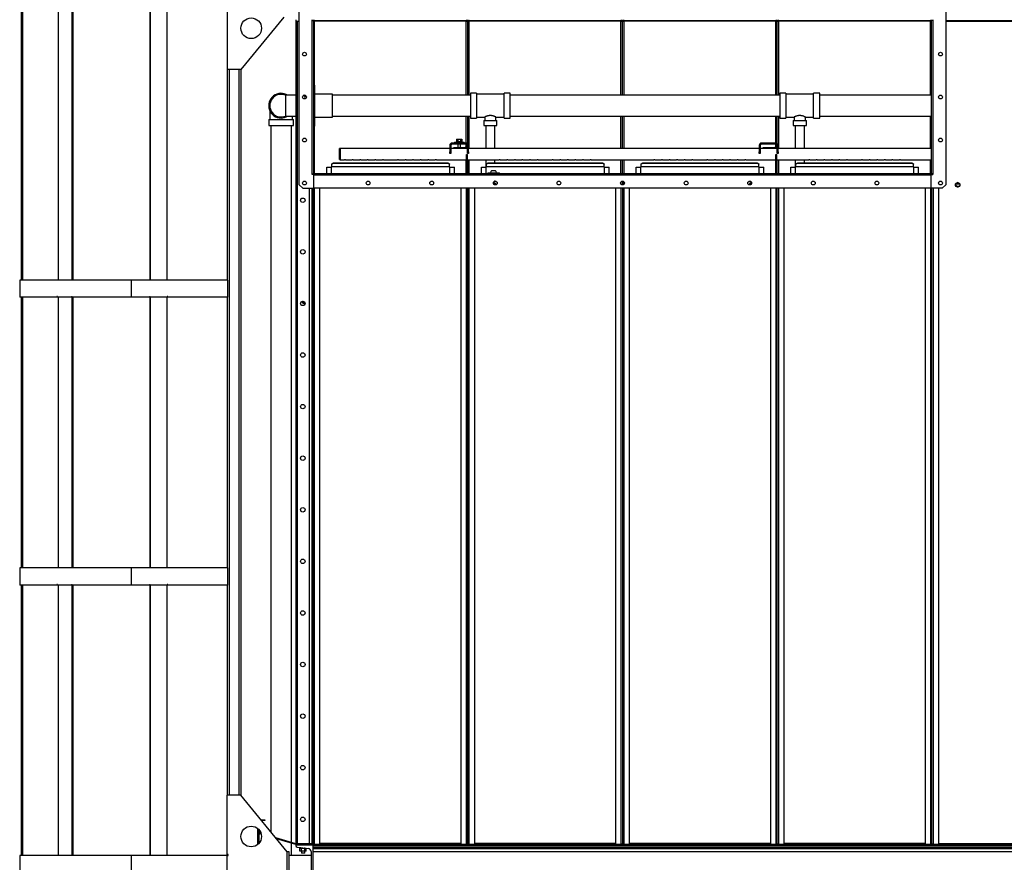
# Model space of a CAD drawing. Units: millimetres. Extents: x -9065 to 13410, y -12905 to 12725.
# Drawn here: x -4206 to -1342, y -2420 to 30 of the extents above; entities that cross this region are included whole.
import ezdxf

# ---------------------------------------------------------------- set-up
doc = ezdxf.new("R2010")
doc.units = ezdxf.units.MM

msp = doc.modelspace()

# ---------------------------------------------------------------- linework, layer by layer
at = {"color": 7, "linetype": 'Continuous', "lineweight": 25}
for p, q in [((-4200.6, -727), (-4200.6, 60)), ((-4196.6, -727), (-4196.6, 60)), ((-4093.6, 60), (-4093.6, -727)), ((-4052.7, -727), (-4052.7, 60)), ((-4050.4, -727), (-4050.4, 60)), ((-3826.8, 62), (-3826.8, -727)), ((-3826.6, 62), (-3826.6, -727)), ((-3776.7, -727), (-3776.7, 60)), ((-3392.3, -450), (-3392.3, 60)), ((-1512.3, 60), (-1512.3, -450)), ((-3602.3, 57), (-3602.3, -115)), ((-3437.3, 37.7), (-3562.3, -115)), ((-3402.3, 30), (-3402.3, -2370)), ((-3401.3, 25), (-3401.3, 30)), ((-3354.7, 28), (-3354.7, 30)), ((-3352.8, 30), (-3352.8, 28)), ((-3352.3, 30), (-3352.3, 28)), ((-3350.3, 30), (-3350.3, 28)), ((-1554.3, 30), (-1554.3, 28)), ((-1549.9, 30), (-1549.9, 28)), ((-1549.9, 28), (-1549.9, 30)), ((-3392.3, 25), (-3401.3, 25)), ((-3398.8, 25), (-3398.8, -2365)), ((-3354.7, -418), (-3354.7, 28)), ((-3354.7, 28), (-3350.3, 28)), ((-3350.3, 28), (-1554.3, 28)), ((-3350.3, -418), (-3350.3, 28)), ((-3347.9, 27.6), (-3350.3, 27.6)), ((-3350.3, 25.6), (-3347.9, 25.6)), ((-3347.9, 25.6), (-3347.9, 28)), ((-2906.7, 25.6), (-3347.9, 25.6)), ((-3347.9, -187), (-3347.9, 25.6)), ((-2906.7, 28), (-2906.7, 25.6)), ((-2904.3, 27.6), (-2906.7, 27.6)), ((-2906.7, 25.6), (-2902.3, 25.6)), ((-2906.7, -189.9), (-2906.7, 25.6)), ((-2902.3, 27.6), (-2904.3, 27.6)), ((-2904.3, 25.6), (-2904.3, 27.6)), ((-2902.3, 27.6), (-2900.3, 27.6)), ((-2902.3, 25.6), (-2902.3, 27.6)), ((-2902.3, -189.9), (-2902.3, 25.6)), ((-2902.3, 25.6), (-2897.9, 25.6)), ((-2900.3, 25.6), (-2900.3, 27.6)), ((-2897.9, 27.6), (-2900.3, 27.6)), ((-2897.9, 25.6), (-2897.9, 28)), ((-2456.7, 25.6), (-2897.9, 25.6)), ((-2897.9, -189.9), (-2897.9, 25.6)), ((-2456.7, 28), (-2456.7, 25.6)), ((-2454.3, 27.6), (-2456.7, 27.6)), ((-2456.7, 25.6), (-2452.3, 25.6)), ((-2456.7, -189.9), (-2456.7, 25.6)), ((-2452.3, 27.6), (-2454.3, 27.6)), ((-2454.3, 25.6), (-2454.3, 27.6)), ((-2452.3, 25.6), (-2452.3, 27.6)), ((-2452.3, 27.6), (-2450.3, 27.6)), ((-2452.3, -189.9), (-2452.3, 25.6)), ((-2452.3, 25.6), (-2447.9, 25.6)), ((-2450.3, 25.6), (-2450.3, 27.6)), ((-2447.9, 27.6), (-2450.3, 27.6)), ((-2447.9, 25.6), (-2447.9, 28)), ((-2006.7, 25.6), (-2447.9, 25.6)), ((-2447.9, -189.9), (-2447.9, 25.6)), ((-2006.7, 28), (-2006.7, 25.6)), ((-2004.3, 27.6), (-2006.7, 27.6)), ((-2006.7, 25.6), (-2002.3, 25.6)), ((-2006.7, -189.9), (-2006.7, 25.6)), ((-2002.3, 27.6), (-2004.3, 27.6)), ((-2004.3, 25.6), (-2004.3, 27.6)), ((-2002.3, 27.6), (-2000.3, 27.6)), ((-2002.3, 25.6), (-2002.3, 27.6)), ((-2002.3, -189.9), (-2002.3, 25.6)), ((-2002.3, 25.6), (-1997.9, 25.6)), ((-2000.3, 25.6), (-2000.3, 27.6)), ((-1997.9, 27.6), (-2000.3, 27.6)), ((-1997.9, 25.6), (-1997.9, 28)), ((-1556.7, 25.6), (-1997.9, 25.6)), ((-1997.9, -189.9), (-1997.9, 25.6)), ((-1556.7, 28), (-1556.7, 25.6)), ((-1554.3, 27.6), (-1556.7, 27.6)), ((-1556.7, 25.6), (-1554.3, 25.6)), ((-1556.7, -189.9), (-1556.7, 25.6)), ((-1554.3, 28), (-1554.3, -418)), ((-1549.9, 28), (-1554.3, 28)), ((-1549.9, 28), (-1549.9, -418)), ((-1512.3, 28), (-1123.3, 28)), ((-1512.3, 25.6), (-1122.3, 25.6)), ((-1532.3, -72.3), (-1532.3, -67.7)), ((-3602.3, -115), (-3602.3, -727)), ((-3562.3, -115), (-3602.3, -115)), ((-3596.3, -115), (-3596.3, -2225)), ((-3568.3, -115), (-3568.3, -2225)), ((-3562.3, -115), (-3562.3, -2225)), ((-3350.3, -160), (-3348.3, -160)), ((-3348.3, -160), (-3348.3, -280)), ((-3402.3, -189.9), (-3431.7, -189.9)), ((-3431.7, -250.2), (-3431.7, -189.9)), ((-3378.3, -189.9), (-3379.2, -189.9)), ((-3296.3, -187), (-3348.3, -187)), ((-3296.3, -220), (-3296.3, -187)), ((-2894.8, -189.9), (-3296.3, -189.9)), ((-2876.8, -184.1), (-2894.8, -184.1)), ((-2894.8, -184.1), (-2894.8, -256)), ((-2876.8, -184.1), (-2876.8, -256)), ((-2796.8, -187), (-2876.8, -187)), ((-2778.8, -184.1), (-2796.8, -184.1)), ((-2796.8, -256), (-2796.8, -184.1)), ((-2778.8, -256), (-2778.8, -184.1)), ((-1994.8, -189.9), (-2778.8, -189.9)), ((-1976.8, -184.1), (-1994.8, -184.1)), ((-1994.8, -184.1), (-1994.8, -256)), ((-1976.8, -184.1), (-1976.8, -256)), ((-1896.8, -187), (-1976.8, -187)), ((-1878.8, -184.1), (-1896.8, -184.1)), ((-1896.8, -256), (-1896.8, -184.1)), ((-1878.8, -256), (-1878.8, -184.1)), ((-1554.3, -189.9), (-1878.8, -189.9)), ((-1532.3, -197.3), (-1532.3, -192.7)), ((-3296.3, -253), (-3296.3, -220)), ((-3478.3, -234.2), (-3478.3, -260)), ((-3431.7, -250.2), (-3402.3, -250.2)), ((-3412.2, -260), (-3412.2, -250.2)), ((-3348.3, -253), (-3296.3, -253)), ((-3347.9, -418), (-3347.9, -253)), ((-3296.3, -250.2), (-2894.8, -250.2)), ((-2906.7, -329), (-2906.7, -250.2)), ((-2902.3, -330.4), (-2902.3, -250.2)), ((-2897.9, -344.2), (-2897.9, -250.2)), ((-2894.8, -256), (-2876.8, -256)), ((-2876.8, -253.1), (-2853.1, -253.1)), ((-2853.1, -253.1), (-2853.1, -263)), ((-2820.4, -253.1), (-2796.8, -253.1)), ((-2820.4, -263), (-2820.4, -253.1)), ((-2796.8, -256), (-2778.8, -256)), ((-2778.8, -250.2), (-1994.8, -250.2)), ((-2456.7, -344.2), (-2456.7, -250.2)), ((-2452.3, -344.2), (-2452.3, -250.2)), ((-2447.9, -344.2), (-2447.9, -250.2)), ((-2006.7, -329), (-2006.7, -250.2)), ((-2002.3, -330.4), (-2002.3, -250.2)), ((-1997.9, -344.2), (-1997.9, -250.2)), ((-1994.8, -256), (-1976.8, -256)), ((-1976.8, -253.1), (-1953.1, -253.1)), ((-1953.1, -253.1), (-1953.1, -263)), ((-1920.4, -253.1), (-1896.8, -253.1)), ((-1920.4, -263), (-1920.4, -253.1)), ((-1896.8, -256), (-1878.8, -256)), ((-1878.8, -250.2), (-1554.3, -250.2)), ((-1556.7, -344.2), (-1556.7, -250.2)), ((-3481.2, -260), (-3481.2, -278)), ((-3481.2, -260), (-3409.3, -260)), ((-3481.2, -278), (-3409.3, -278)), ((-3475.4, -278), (-3475.4, -2331.2)), ((-3415.1, -2362.2), (-3415.1, -278)), ((-3409.3, -278), (-3409.3, -260)), ((-3348.3, -280), (-3350.3, -280)), ((-2856, -263), (-2856, -278)), ((-2856, -263), (-2817.5, -263)), ((-2856, -278), (-2817.5, -278)), ((-2850.2, -278), (-2850.2, -344.2)), ((-2823.3, -344.2), (-2823.3, -278)), ((-2817.5, -278), (-2817.5, -263)), ((-1956, -263), (-1956, -278)), ((-1956, -263), (-1917.5, -263)), ((-1956, -278), (-1917.5, -278)), ((-1950.2, -278), (-1950.2, -344.2)), ((-1923.3, -344.2), (-1923.3, -278)), ((-1917.5, -278), (-1917.5, -263)), ((-2951.8, -335.4), (-2954.8, -335.4)), ((-2954.8, -335.4), (-2954.8, -354)), ((-2951.8, -335.4), (-2951.8, -354)), ((-2948.4, -329), (-2948.4, -332)), ((-2906.2, -329), (-2948.4, -329)), ((-2906.2, -332), (-2948.4, -332)), ((-2943.3, -344.2), (-2943.3, -342)), ((-2943.3, -342), (-2933.3, -342)), ((-2941.3, -326), (-2941.3, -329)), ((-2941.3, -326), (-2927.3, -326)), ((-2934.8, -317.6), (-2934.8, -324)), ((-2934.8, -317.6), (-2931, -317.6)), ((-2934.8, -324), (-2934.6, -324)), ((-2934.7, -324), (-2934.7, -326)), ((-2934.6, -324), (-2934.6, -326)), ((-2934.6, -324), (-2931.1, -324)), ((-2933.3, -341.4), (-2932.9, -342)), ((-2933.3, -341.4), (-2927.3, -341.4)), ((-2933.3, -342), (-2933.3, -344.2)), ((-2933.3, -342), (-2909.7, -342)), ((-2931.3, -332), (-2931.3, -341.4)), ((-2931.1, -324), (-2931, -324)), ((-2931, -317.6), (-2931, -324)), ((-2931, -317.6), (-2923.5, -317.6)), ((-2931, -324), (-2930.8, -324)), ((-2930.8, -324), (-2923.7, -324)), ((-2927.3, -326), (-2913.3, -326)), ((-2927.3, -341.4), (-2927.3, -342)), ((-2927.3, -341.4), (-2921.3, -341.4)), ((-2923.7, -324), (-2923.5, -324)), ((-2923.5, -317.6), (-2923.5, -324)), ((-2923.5, -317.6), (-2919.8, -317.6)), ((-2923.5, -324), (-2923.4, -324)), ((-2923.4, -324), (-2919.9, -324)), ((-2923.3, -341.4), (-2923.3, -332)), ((-2921.3, -341.4), (-2921.7, -342)), ((-2919.9, -326), (-2919.9, -324)), ((-2919.9, -324), (-2919.8, -324)), ((-2919.8, -317.6), (-2919.8, -324)), ((-2913.3, -329), (-2913.3, -326)), ((-2909.7, -342), (-2909.7, -344.2)), ((-2906.7, -342.8), (-2906.7, -332)), ((-2906.2, -332), (-2906.2, -329)), ((-2899.8, -335.4), (-2902.8, -335.4)), ((-2902.8, -354), (-2902.8, -335.4)), ((-2899.8, -354), (-2899.8, -335.4)), ((-2051.8, -335.4), (-2054.8, -335.4)), ((-2054.8, -335.4), (-2054.8, -354)), ((-2051.8, -335.4), (-2051.8, -354)), ((-2048.4, -329), (-2048.4, -332)), ((-2006.2, -329), (-2048.4, -329)), ((-2006.2, -332), (-2048.4, -332)), ((-2043.3, -344.2), (-2043.3, -342)), ((-2043.3, -342), (-2033.3, -342)), ((-2033.3, -342), (-2033.3, -344.2)), ((-2033.3, -342), (-2009.7, -342)), ((-2009.7, -342), (-2009.7, -344.2)), ((-2006.7, -342.8), (-2006.7, -332)), ((-2006.2, -332), (-2006.2, -329)), ((-1999.8, -335.4), (-2002.8, -335.4)), ((-2002.8, -354), (-2002.8, -335.4)), ((-1999.8, -354), (-1999.8, -335.4)), ((-1532.3, -322.3), (-1532.3, -317.7)), ((-3273.8, -345), (-3275.3, -345)), ((-3275.3, -377), (-3275.3, -345)), ((-2954.8, -344.2), (-3273.8, -344.2)), ((-3273.8, -344.2), (-3273.8, -377.9)), ((-2954.8, -354), (-2951.8, -354)), ((-2954.8, -359), (-2954.8, -354)), ((-2951.8, -359), (-2954.8, -359)), ((-2902.8, -344.2), (-2951.8, -344.2)), ((-2951.8, -354), (-2951.8, -359)), ((-2906.3, -362), (-2903.3, -362)), ((-2906.3, -402), (-2906.3, -362)), ((-2903.3, -402), (-2903.3, -362)), ((-2902.8, -354), (-2899.8, -354)), ((-2902.8, -359), (-2902.8, -354)), ((-2899.8, -359), (-2902.8, -359)), ((-2054.8, -344.2), (-2899.8, -344.2)), ((-2899.8, -354), (-2899.8, -359)), ((-2054.8, -354), (-2051.8, -354)), ((-2054.8, -359), (-2054.8, -354)), ((-2051.8, -359), (-2054.8, -359)), ((-2002.8, -344.2), (-2051.8, -344.2)), ((-2051.8, -354), (-2051.8, -359)), ((-2006.3, -362), (-2003.3, -362)), ((-2006.3, -402), (-2006.3, -362)), ((-2003.3, -402), (-2003.3, -362)), ((-2002.8, -354), (-1999.8, -354)), ((-2002.8, -359), (-2002.8, -354)), ((-1999.8, -359), (-2002.8, -359)), ((-1554.3, -344.2), (-1999.8, -344.2)), ((-1999.8, -354), (-1999.8, -359)), ((-3312.6, -418), (-3312.6, -399)), ((-3312.6, -399), (-3299.1, -399)), ((-3299.1, -399), (-3297.8, -399)), ((-3299.1, -418), (-3299.1, -399)), ((-3297.8, -389.6), (-3292.8, -386.4)), ((-3292.8, -387.2), (-3297.8, -390.4)), ((-3297.8, -390.4), (-3297.8, -389.6)), ((-3297.8, -396.5), (-3297.8, -390.4)), ((-3297.8, -396.5), (-2955.8, -396.5)), ((-3297.8, -399), (-3297.8, -396.5)), ((-3292.8, -386.4), (-3292.8, -387.2)), ((-3292.8, -386.4), (-2960.8, -386.4)), ((-3292.8, -387.2), (-2960.8, -387.2)), ((-3275.3, -377), (-3273.8, -377)), ((-3273.8, -377.9), (-3260.8, -377.9)), ((-3257.8, -377.9), (-3238.8, -377.9)), ((-3235.8, -377.9), (-3216.8, -377.9)), ((-3213.8, -377.9), (-3194.8, -377.9)), ((-3191.8, -377.9), (-3172.8, -377.9)), ((-3169.8, -377.9), (-3150.8, -377.9)), ((-3147.8, -377.9), (-3106.8, -377.9)), ((-3103.8, -377.9), (-3084.8, -377.9)), ((-3081.8, -377.9), (-3062.8, -377.9)), ((-3059.8, -377.9), (-3040.8, -377.9)), ((-3037.8, -377.9), (-3018.8, -377.9)), ((-3015.8, -377.9), (-2996.8, -377.9)), ((-2993.8, -377.9), (-2908, -377.9)), ((-2960.8, -387.2), (-2960.8, -386.4)), ((-2960.8, -386.4), (-2955.8, -389.6)), ((-2955.8, -390.4), (-2960.8, -387.2)), ((-2955.8, -389.6), (-2955.8, -390.4)), ((-2955.8, -396.5), (-2955.8, -390.4)), ((-2955.8, -399), (-2955.8, -396.5)), ((-2955.8, -399), (-2954.5, -399)), ((-2954.5, -418), (-2954.5, -399)), ((-2954.5, -399), (-2941, -399)), ((-2941, -418), (-2941, -399)), ((-2906.7, -418), (-2906.7, -377.8)), ((-2903.3, -377.9), (-2810.8, -377.9)), ((-2902.3, -418), (-2902.3, -377.9)), ((-2897.9, -418), (-2897.9, -377.9)), ((-2862.6, -418), (-2862.6, -399)), ((-2862.6, -399), (-2849.1, -399)), ((-2850.2, -377.9), (-2850.2, -399)), ((-2849.1, -399), (-2847.8, -399)), ((-2849.1, -418), (-2849.1, -399)), ((-2847.8, -389.6), (-2842.8, -386.4)), ((-2842.8, -387.2), (-2847.8, -390.4)), ((-2847.8, -390.4), (-2847.8, -389.6)), ((-2847.8, -396.5), (-2847.8, -390.4)), ((-2847.8, -396.5), (-2505.8, -396.5)), ((-2847.8, -399), (-2847.8, -396.5)), ((-2842.8, -386.4), (-2842.8, -387.2)), ((-2842.8, -386.4), (-2510.8, -386.4)), ((-2842.8, -387.2), (-2510.8, -387.2)), ((-2823.3, -386.4), (-2823.3, -377.9)), ((-2807.8, -377.9), (-2788.8, -377.9)), ((-2785.8, -377.9), (-2766.8, -377.9)), ((-2763.8, -377.9), (-2744.8, -377.9)), ((-2741.8, -377.9), (-2722.8, -377.9)), ((-2719.8, -377.9), (-2700.8, -377.9)), ((-2697.8, -377.9), (-2656.8, -377.9)), ((-2653.8, -377.9), (-2634.8, -377.9)), ((-2631.8, -377.9), (-2612.8, -377.9)), ((-2609.8, -377.9), (-2590.8, -377.9)), ((-2587.8, -377.9), (-2568.8, -377.9)), ((-2565.8, -377.9), (-2546.8, -377.9)), ((-2543.8, -377.9), (-2360.8, -377.9)), ((-2510.8, -387.2), (-2510.8, -386.4)), ((-2510.8, -386.4), (-2505.8, -389.6)), ((-2505.8, -390.4), (-2510.8, -387.2)), ((-2505.8, -389.6), (-2505.8, -390.4)), ((-2505.8, -396.5), (-2505.8, -390.4)), ((-2505.8, -399), (-2505.8, -396.5)), ((-2505.8, -399), (-2504.5, -399)), ((-2504.5, -418), (-2504.5, -399)), ((-2504.5, -399), (-2491, -399)), ((-2491, -418), (-2491, -399)), ((-2456.7, -418), (-2456.7, -377.9)), ((-2452.3, -418), (-2452.3, -377.9)), ((-2447.9, -418), (-2447.9, -377.9)), ((-2412.6, -418), (-2412.6, -399)), ((-2412.6, -399), (-2399.1, -399)), ((-2399.1, -399), (-2397.8, -399)), ((-2399.1, -418), (-2399.1, -399)), ((-2397.8, -389.6), (-2392.8, -386.4)), ((-2392.8, -387.2), (-2397.8, -390.4)), ((-2397.8, -390.4), (-2397.8, -389.6)), ((-2397.8, -396.5), (-2397.8, -390.4)), ((-2397.8, -396.5), (-2055.8, -396.5)), ((-2397.8, -399), (-2397.8, -396.5)), ((-2392.8, -386.4), (-2392.8, -387.2)), ((-2392.8, -386.4), (-2060.8, -386.4)), ((-2392.8, -387.2), (-2060.8, -387.2)), ((-2357.8, -377.9), (-2338.8, -377.9)), ((-2335.8, -377.9), (-2316.8, -377.9)), ((-2313.8, -377.9), (-2294.8, -377.9)), ((-2291.8, -377.9), (-2272.8, -377.9)), ((-2269.8, -377.9), (-2250.8, -377.9)), ((-2247.8, -377.9), (-2206.8, -377.9)), ((-2203.8, -377.9), (-2184.8, -377.9)), ((-2181.8, -377.9), (-2162.8, -377.9)), ((-2159.8, -377.9), (-2140.8, -377.9)), ((-2137.8, -377.9), (-2118.8, -377.9)), ((-2115.8, -377.9), (-2096.8, -377.9)), ((-2093.8, -377.9), (-2006.3, -377.9)), ((-2060.8, -387.2), (-2060.8, -386.4)), ((-2060.8, -386.4), (-2055.8, -389.6)), ((-2055.8, -390.4), (-2060.8, -387.2)), ((-2055.8, -389.6), (-2055.8, -390.4)), ((-2055.8, -396.5), (-2055.8, -390.4)), ((-2055.8, -399), (-2055.8, -396.5)), ((-2055.8, -399), (-2054.5, -399)), ((-2054.5, -418), (-2054.5, -399)), ((-2054.5, -399), (-2041, -399)), ((-2041, -418), (-2041, -399)), ((-2006.7, -418), (-2006.7, -377.9)), ((-2003.3, -377.9), (-1910.8, -377.9)), ((-2002.3, -418), (-2002.3, -377.9)), ((-1997.9, -418), (-1997.9, -377.9)), ((-1962.6, -418), (-1962.6, -399)), ((-1962.6, -399), (-1949.1, -399)), ((-1950.2, -377.9), (-1950.2, -399)), ((-1949.1, -399), (-1947.8, -399)), ((-1949.1, -418), (-1949.1, -399)), ((-1947.8, -389.6), (-1942.8, -386.4)), ((-1942.8, -387.2), (-1947.8, -390.4)), ((-1947.8, -390.4), (-1947.8, -389.6)), ((-1947.8, -396.5), (-1947.8, -390.4)), ((-1947.8, -396.5), (-1605.8, -396.5)), ((-1947.8, -399), (-1947.8, -396.5)), ((-1942.8, -386.4), (-1942.8, -387.2)), ((-1942.8, -386.4), (-1610.8, -386.4)), ((-1942.8, -387.2), (-1610.8, -387.2)), ((-1923.3, -386.4), (-1923.3, -377.9)), ((-1907.8, -377.9), (-1888.8, -377.9)), ((-1885.8, -377.9), (-1866.8, -377.9)), ((-1863.8, -377.9), (-1844.8, -377.9)), ((-1841.8, -377.9), (-1822.8, -377.9)), ((-1819.8, -377.9), (-1800.8, -377.9)), ((-1797.8, -377.9), (-1756.8, -377.9)), ((-1753.8, -377.9), (-1734.8, -377.9)), ((-1731.8, -377.9), (-1712.8, -377.9)), ((-1709.8, -377.9), (-1690.8, -377.9)), ((-1687.8, -377.9), (-1668.8, -377.9)), ((-1665.8, -377.9), (-1646.8, -377.9)), ((-1643.8, -377.9), (-1554.3, -377.9)), ((-1610.8, -387.2), (-1610.8, -386.4)), ((-1610.8, -386.4), (-1605.8, -389.6)), ((-1605.8, -390.4), (-1610.8, -387.2)), ((-1605.8, -389.6), (-1605.8, -390.4)), ((-1605.8, -396.5), (-1605.8, -390.4)), ((-1605.8, -399), (-1605.8, -396.5)), ((-1605.8, -399), (-1604.5, -399)), ((-1604.5, -418), (-1604.5, -399)), ((-1604.5, -399), (-1591, -399)), ((-1591, -418), (-1591, -399)), ((-1556.7, -418), (-1556.7, -377.9)), ((-3354.7, -420), (-3354.7, -418)), ((-3354.7, -418), (-3350.3, -418)), ((-3350.3, -420), (-3354.7, -420)), ((-3352.8, -418), (-3352.8, -420)), ((-3352.3, -418), (-3352.3, -420)), ((-1554.3, -418), (-3350.3, -418)), ((-3350.3, -420), (-3350.3, -418)), ((-3350.3, -460), (-3350.3, -420)), ((-1554.3, -422.4), (-3350.3, -422.4)), ((-3350.3, -460), (-3350.3, -422.4)), ((-2906.3, -402), (-2903.3, -402)), ((-2906.3, -402), (-2906.3, -418)), ((-2903.3, -402), (-2903.3, -418)), ((-2844.3, -415), (-2844.3, -418)), ((-2844.3, -415), (-2827.3, -415)), ((-2821.7, -409.5), (-2832.9, -409.5)), ((-2827.3, -415), (-2810.3, -415)), ((-2810.3, -418), (-2810.3, -415)), ((-2006.3, -402), (-2003.3, -402)), ((-2006.3, -402), (-2006.3, -418)), ((-2003.3, -402), (-2003.3, -418)), ((-1554.3, -420), (-1554.3, -418)), ((-1549.9, -418), (-1554.3, -418)), ((-1554.3, -420), (-1549.9, -420)), ((-1554.3, -460), (-1554.3, -420)), ((-1554.3, -460), (-1554.3, -422.4)), ((-1552.3, -420), (-1552.3, -418)), ((-1549.9, -418), (-1549.9, -420)), ((-3392.3, -450), (-3382.3, -460)), ((-2827.3, -443.5), (-2827.6, -443.5)), ((-2827.4, -447), (-2821.5, -447)), ((-2822.3, -440), (-2824.6, -440)), ((-2822.3, -440), (-2822.3, -439.5)), ((-2456.7, -441.7), (-2456.7, -448.3)), ((-2452.3, -439.5), (-2452.3, -450.5)), ((-2447.9, -448.3), (-2447.9, -441.7)), ((-2081.5, -447), (-2077.2, -447)), ((-1532.3, -447.3), (-1532.3, -442.7)), ((-1522.3, -460), (-1512.3, -450)), ((-1481.5, -447), (-1471.5, -447)), ((-1473.1, -455), (-1479.9, -455)), ((-3382.3, -460), (-3350.3, -460)), ((-3363.3, -460), (-3363.3, -2365)), ((-3356.3, -460), (-3356.3, -2365)), ((-3352.8, -460), (-3352.8, -2370)), ((-3352.3, -460), (-3352.3, -2370)), ((-1554.3, -460), (-3350.3, -460)), ((-3347.9, -2367.7), (-3347.9, -460)), ((-3332.3, -2367.7), (-3332.3, -460)), ((-2922.3, -460), (-2922.3, -2367.7)), ((-2906.7, -460), (-2906.7, -2367.7)), ((-2902.3, -2367.7), (-2902.3, -460)), ((-2897.9, -2367.7), (-2897.9, -460)), ((-2882.3, -2367.7), (-2882.3, -460)), ((-2472.3, -460), (-2472.3, -2367.7)), ((-2456.7, -460), (-2456.7, -2367.7)), ((-2452.3, -460), (-2452.3, -2367.7)), ((-2447.9, -2367.7), (-2447.9, -460)), ((-2432.3, -2367.7), (-2432.3, -460)), ((-2022.3, -460), (-2022.3, -2367.7)), ((-2006.7, -460), (-2006.7, -2367.7)), ((-2002.3, -2367.7), (-2002.3, -460)), ((-1997.9, -2367.7), (-1997.9, -460)), ((-1982.3, -2367.7), (-1982.3, -460)), ((-1572.3, -460), (-1572.3, -2367.7)), ((-1556.7, -460), (-1556.7, -2367.7)), ((-1522.3, -460), (-1554.3, -460)), ((-1552.3, -2367.7), (-1552.3, -460)), ((-1547.9, -2367.7), (-1547.9, -460)), ((-1532.3, -2367.7), (-1532.3, -460)), ((-3402.3, -513.4), (-3402.3, -1145.6)), ((-4205.7, -727), (-4205.7, -777)), ((-3881.8, -727), (-4205.7, -727)), ((-3881.8, -727), (-3881.8, -777)), ((-3601.7, -727), (-3881.8, -727)), ((-3601.7, -727), (-3601.7, -777)), ((-4204.6, -777), (-4205.7, -777)), ((-4204.6, -775), (-4204.4, -775)), ((-4204.6, -775), (-4204.6, -777)), ((-4204.6, -777), (-4204.4, -777)), ((-4204.4, -775), (-4204.4, -777)), ((-4097.7, -777), (-4204.4, -777)), ((-4200.6, -1564), (-4200.6, -777)), ((-4196.6, -1564), (-4196.6, -777)), ((-4095.9, -775), (-4097.7, -775)), ((-4097.7, -775), (-4097.7, -777)), ((-4095.9, -777), (-4097.7, -777)), ((-4095.9, -777), (-4095.9, -775)), ((-4055, -777), (-4095.9, -777)), ((-4093.6, -777), (-4093.6, -1564)), ((-4055, -775), (-4052.9, -775)), ((-4055, -775), (-4055, -777)), ((-4055, -777), (-4053, -777)), ((-4053, -775), (-4053, -777)), ((-4052.9, -775), (-4052.9, -777)), ((-3881.8, -777), (-4052.9, -777)), ((-4052.7, -1564), (-4052.7, -777)), ((-4050.4, -1564), (-4050.4, -777)), ((-3828.3, -777), (-3881.8, -777)), ((-3828.3, -775), (-3826.3, -775)), ((-3828.3, -775), (-3828.3, -777)), ((-3826.8, -775), (-3826.8, -1564)), ((-3826.6, -775), (-3826.6, -1564)), ((-3826.6, -775), (-3826.6, -777)), ((-3826.6, -777), (-3826.3, -777)), ((-3826.3, -775), (-3826.3, -777)), ((-3776.4, -777), (-3826.3, -777)), ((-3776.7, -1564), (-3776.7, -777)), ((-3774.4, -775), (-3776.4, -775)), ((-3776.4, -775), (-3776.4, -777)), ((-3774.7, -775), (-3774.7, -777)), ((-3774.4, -777), (-3774.7, -777)), ((-3774.4, -775), (-3774.4, -777)), ((-3601.7, -777), (-3774.4, -777)), ((-3602.3, -777), (-3602.3, -1564)), ((-3377.3, -792.1), (-3377.3, -790.9)), ((-3377.3, -792.1), (-3376.5, -792)), ((-4205.7, -1564), (-4205.7, -1614)), ((-3881.8, -1564), (-4205.7, -1564)), ((-3881.8, -1564), (-3881.8, -1614)), ((-3601.7, -1564), (-3881.8, -1564)), ((-3601.7, -1564), (-3601.7, -1614)), ((-4204.6, -1614), (-4205.7, -1614)), ((-4204.6, -1612), (-4204.4, -1612)), ((-4204.6, -1612), (-4204.6, -1614)), ((-4204.6, -1614), (-4204.4, -1614)), ((-4204.4, -1612), (-4204.4, -1614)), ((-4097.7, -1614), (-4204.4, -1614)), ((-4200.6, -2400), (-4200.6, -1614)), ((-4196.6, -2400), (-4196.6, -1614)), ((-4095.9, -1612), (-4097.7, -1612)), ((-4097.7, -1612), (-4097.7, -1614)), ((-4095.9, -1614), (-4097.7, -1614)), ((-4095.9, -1614), (-4095.9, -1612)), ((-4055, -1614), (-4095.9, -1614)), ((-4093.6, -1614), (-4093.6, -2400)), ((-4055, -1612), (-4052.9, -1612)), ((-4055, -1612), (-4055, -1614)), ((-4055, -1614), (-4053, -1614)), ((-4053, -1612), (-4053, -1614)), ((-4052.9, -1612), (-4052.9, -1614)), ((-3881.8, -1614), (-4052.9, -1614)), ((-4052.7, -2400), (-4052.7, -1614)), ((-4050.4, -2400), (-4050.4, -1614)), ((-3828.3, -1614), (-3881.8, -1614)), ((-3828.3, -1612), (-3826.3, -1612)), ((-3828.3, -1612), (-3828.3, -1614)), ((-3826.8, -1612), (-3826.8, -2400)), ((-3826.6, -1612), (-3826.6, -2400)), ((-3826.6, -1612), (-3826.6, -1614)), ((-3826.6, -1614), (-3826.3, -1614)), ((-3826.3, -1612), (-3826.3, -1614)), ((-3776.4, -1614), (-3826.3, -1614)), ((-3776.7, -2400), (-3776.7, -1614)), ((-3774.4, -1612), (-3776.4, -1612)), ((-3776.4, -1612), (-3776.4, -1614)), ((-3774.7, -1612), (-3774.7, -1614)), ((-3774.4, -1614), (-3774.7, -1614)), ((-3774.4, -1612), (-3774.4, -1614)), ((-3601.7, -1614), (-3774.4, -1614)), ((-3602.3, -1614), (-3602.3, -2225)), ((-3602.3, -2397), (-3602.3, -2225)), ((-3562.3, -2225), (-3602.3, -2225)), ((-3427.3, -2390), (-3562.3, -2225)), ((-3517, -2319.2), (-3517, -2320.1)), ((-3503.8, -2296.5), (-3502.8, -2296.5)), ((-3502.8, -2297.8), (-3502.8, -2296.5)), ((-3502.8, -2296.5), (-3492.8, -2296.5)), ((-3492.8, -2298.5), (-3502.1, -2298.5)), ((-3492.8, -2296.5), (-3492.8, -2298.5)), ((-3512.8, -2322.2), (-3512.8, -2323.5)), ((-3512.8, -2367.8), (-3512.8, -2322.2)), ((-3512.8, -2323.5), (-3512.8, -2323.5)), ((-3510.8, -2324.1), (-3510.8, -2366)), ((-3510.3, -2333.2), (-3510.3, -2324.6)), ((-3510.3, -2324.6), (-3510.3, -2365.4)), ((-3510.3, -2333.2), (-3508.3, -2333.2)), ((-3508.3, -2333.2), (-3508.3, -2327)), ((-3506.5, -2335.5), (-3507.1, -2337.5)), ((-3503, -2338.7), (-3507.1, -2337.5)), ((-3503.5, -2336.4), (-3506.5, -2335.5)), ((-3402.3, -2365.9), (-3461, -2348.8)), ((-3402.9, -2367.9), (-3458.8, -2351.6)), ((-3415.1, -2400), (-3415.1, -2364.3)), ((-3402.9, -2367.9), (-3402.3, -2365.9)), ((-3402.3, -2370), (-3402.3, -2371.1)), ((-3352.3, -2370), (-3402.3, -2370)), ((-3401.3, -2370), (-3401.3, -2365)), ((-3401.3, -2365), (-3391.3, -2365)), ((-3398.4, -2375.6), (-3365.6, -2380.2)), ((-3391.3, -2365), (-3391.3, -2370)), ((-3391.3, -2365), (-3356.3, -2365)), ((-3391.3, -2376.6), (-3391.3, -2377)), ((-3356.3, -2370), (-3356.3, -2365)), ((-3352.8, -2370), (-3352.3, -2370)), ((-3347.9, -2367.7), (-3352.3, -2367.7)), ((-3352.3, -2370), (697.7, -2370)), ((-3352.3, -2371.1), (-3352.3, -2370)), ((-3352.3, -2470), (-3352.3, -2370)), ((-3352.3, -2371.1), (697.7, -2371.1)), ((-3352.3, -2375.6), (697.7, -2375.6)), ((-3349.9, -2370), (-3349.9, -2368)), ((-3349.9, -2368), (-3347.9, -2368)), ((-3347.9, -2367.7), (-3332.3, -2367.7)), ((-3347.9, -2367.7), (-3347.9, -2368)), ((-3347.9, -2368), (-3347.9, -2370)), ((-3331.3, -2368), (-3347.9, -2368)), ((-2922.3, -2365.6), (-3332.3, -2365.6)), ((-3331.3, -2370), (-3331.3, -2368)), ((-2923.3, -2368), (-3331.3, -2368)), ((-2923.3, -2370), (-3331.3, -2370)), ((-2923.3, -2368), (-2923.3, -2370)), ((-2906.6, -2368), (-2923.3, -2368)), ((-2922.3, -2367.7), (-2906.7, -2367.7)), ((-2902.3, -2367.7), (-2906.7, -2367.7)), ((-2906.7, -2368), (-2906.7, -2367.7)), ((-2906.6, -2370), (-2906.6, -2368)), ((-2906.6, -2368), (-2904.6, -2368)), ((-2904.6, -2368), (-2904.6, -2370)), ((-2897.9, -2367.7), (-2902.3, -2367.7)), ((-2899.9, -2370), (-2899.9, -2368)), ((-2899.9, -2368), (-2897.9, -2368)), ((-2897.9, -2367.7), (-2882.3, -2367.7)), ((-2897.9, -2367.7), (-2897.9, -2368)), ((-2897.9, -2368), (-2897.9, -2370)), ((-2881.3, -2368), (-2897.9, -2368)), ((-2472.3, -2365.6), (-2882.3, -2365.6)), ((-2881.3, -2370), (-2881.3, -2368)), ((-2473.3, -2368), (-2881.3, -2368)), ((-2473.3, -2370), (-2881.3, -2370)), ((-2473.3, -2368), (-2473.3, -2370)), ((-2456.6, -2368), (-2473.3, -2368)), ((-2472.3, -2367.7), (-2456.7, -2367.7)), ((-2452.3, -2367.7), (-2456.7, -2367.7)), ((-2456.7, -2368), (-2456.7, -2367.7)), ((-2456.6, -2370), (-2456.6, -2368)), ((-2456.6, -2368), (-2454.6, -2368)), ((-2454.6, -2368), (-2454.6, -2370)), ((-2447.9, -2367.7), (-2452.3, -2367.7)), ((-2449.9, -2370), (-2449.9, -2368)), ((-2449.9, -2368), (-2447.9, -2368)), ((-2447.9, -2367.7), (-2432.3, -2367.7)), ((-2447.9, -2367.7), (-2447.9, -2368)), ((-2447.9, -2368), (-2447.9, -2370)), ((-2431.3, -2368), (-2447.9, -2368)), ((-2022.3, -2365.6), (-2432.3, -2365.6)), ((-2431.3, -2370), (-2431.3, -2368)), ((-2023.3, -2368), (-2431.3, -2368)), ((-2023.3, -2370), (-2431.3, -2370)), ((-2023.3, -2368), (-2023.3, -2370)), ((-2006.6, -2368), (-2023.3, -2368)), ((-2022.3, -2367.7), (-2006.7, -2367.7)), ((-2002.3, -2367.7), (-2006.7, -2367.7)), ((-2006.7, -2368), (-2006.7, -2367.7)), ((-2006.6, -2370), (-2006.6, -2368)), ((-2006.6, -2368), (-2004.6, -2368)), ((-2004.6, -2368), (-2004.6, -2370)), ((-1997.9, -2367.7), (-2002.3, -2367.7)), ((-1999.9, -2370), (-1999.9, -2368)), ((-1999.9, -2368), (-1997.9, -2368)), ((-1997.9, -2367.7), (-1982.3, -2367.7)), ((-1997.9, -2367.7), (-1997.9, -2368)), ((-1997.9, -2368), (-1997.9, -2370)), ((-1981.3, -2368), (-1997.9, -2368)), ((-1572.3, -2365.6), (-1982.3, -2365.6)), ((-1981.3, -2370), (-1981.3, -2368)), ((-1573.3, -2368), (-1981.3, -2368)), ((-1573.3, -2370), (-1981.3, -2370)), ((-1573.3, -2368), (-1573.3, -2370)), ((-1556.6, -2368), (-1573.3, -2368)), ((-1572.3, -2367.7), (-1556.7, -2367.7)), ((-1552.3, -2367.7), (-1556.7, -2367.7)), ((-1556.7, -2368), (-1556.7, -2367.7)), ((-1556.6, -2370), (-1556.6, -2368)), ((-1556.6, -2368), (-1554.6, -2368)), ((-1554.6, -2368), (-1554.6, -2370)), ((-1547.9, -2367.7), (-1552.3, -2367.7)), ((-1549.9, -2370), (-1549.9, -2368)), ((-1549.9, -2368), (-1547.9, -2368)), ((-1547.9, -2367.7), (-1532.3, -2367.7)), ((-1547.9, -2367.7), (-1547.9, -2368)), ((-1547.9, -2368), (-1547.9, -2370)), ((-1531.3, -2368), (-1547.9, -2368)), ((-1532.3, -2365.6), (-1122.3, -2365.6)), ((-1531.3, -2370), (-1531.3, -2368)), ((-1123.3, -2368), (-1531.3, -2368)), ((-1123.3, -2370), (-1531.3, -2370)), ((-4205.7, -2400), (-4205.7, -2450)), ((-3881.8, -2400), (-4205.7, -2400)), ((-3881.8, -2400), (-3881.8, -2450)), ((-3602.3, -2400), (-3881.8, -2400)), ((-3602.3, -2397), (-3602.3, -2400)), ((-3599.3, -2397), (-3602.3, -2397)), ((-3602.3, -2455), (-3602.3, -2400)), ((-3602.3, -2400), (-3599.3, -2400)), ((-3599.3, -2400), (-3599.3, -2397)), ((-3427.3, -2445), (-3427.3, -2390)), ((-3422.3, -2390), (-3427.3, -2390)), ((-3422.3, -2445), (-3422.3, -2390)), ((-3358.3, -2400), (-3422.3, -2400)), ((-3391.3, -2377), (-3388, -2377)), ((-3390.5, -2387.2), (-3390.5, -2379.2)), ((-3390.2, -2379.2), (-3390.5, -2379.2)), ((-3385.9, -2387.2), (-3390.5, -2387.2)), ((-3390.3, -2377), (-3390.3, -2379.2)), ((-3390.2, -2377), (-3390.2, -2379.2)), ((-3390.2, -2379.2), (-3386.1, -2379.2)), ((-3386.3, -2387.2), (-3386.3, -2393)), ((-3376.3, -2393), (-3386.3, -2393)), ((-3385.9, -2379.2), (-3386.1, -2379.2)), ((-3385.9, -2387.2), (-3385.9, -2379.2)), ((-3385.5, -2379.2), (-3385.9, -2379.2)), ((-3376.7, -2387.2), (-3385.9, -2387.2)), ((-3385.5, -2379.2), (-3377, -2379.2)), ((-3376.7, -2379.2), (-3377, -2379.2)), ((-3376.7, -2387.2), (-3376.7, -2379.2)), ((-3376.5, -2379.2), (-3376.7, -2379.2)), ((-3372, -2387.2), (-3376.7, -2387.2)), ((-3376.5, -2379.2), (-3372.3, -2379.2)), ((-3376.3, -2393), (-3376.3, -2387.2)), ((-3372, -2387.2), (-3372, -2379.3)), ((-3358.3, -2388.6), (-3358.3, -2451.5)), ((-3352.3, -2380.2), (5.7, -2380.2)), ((-3352.3, -2388.6), (13.5, -2388.6))]:
    msp.add_line(p, q, dxfattribs=at)
at = {"color": 7, "linetype": 'Continuous', "lineweight": 25, "flags": 128}
for points in [[(-2827.2, -443.5), (-2827.5, -443.6), (-2827.6, -443.6)], [(-3384.1, -788.8), (-3384.1, -788.8), (-3384.3, -789.9), (-3384.1, -791), (-3383.6, -792.1), (-3382.8, -793), (-3381.6, -793.8), (-3380.3, -794.4), (-3378.8, -794.8), (-3377.3, -794.9), (-3375.8, -794.8)]]:
    msp.add_lwpolyline(points, dxfattribs=at)
at = {"color": 7, "linetype": 'Continuous', "lineweight": 25}
for centre, radius in [((-3532.3, 5), 30), ((-3377.3, -70), 5.5), ((-1527.3, -70), 5.5), ((-3377.3, -195), 5.5), ((-1527.3, -195), 5.5), ((-3377.3, -320), 5.5), ((-1527.3, -320), 5.5), ((-3377.3, -445), 5.5), ((-3192.3, -445), 5.5), ((-3007.3, -445), 5.5), ((-2822.3, -445), 5.5), ((-2637.3, -445), 5.5), ((-2452.3, -445), 5.5), ((-2267.3, -445), 5.5), ((-2082.3, -445), 5.5), ((-1897.3, -445), 5.5), ((-1712.3, -445), 5.5), ((-1527.3, -445), 5.5), ((-1477.3, -450), 6.5), ((-3382.3, -495), 6.5), ((-3382.3, -645), 6.5), ((-3382.3, -795), 6.5), ((-3382.3, -945), 6.5), ((-3382.3, -1095), 6.5), ((-3382.3, -1245), 6.5), ((-3382.3, -1395), 6.5), ((-3382.3, -1545), 6.5), ((-3382.3, -1695), 6.5), ((-3382.3, -1845), 6.5), ((-3382.3, -1995), 6.5), ((-3382.3, -2145), 6.5), ((-3382.3, -2295), 6.5), ((-3532.3, -2345), 30)]:
    msp.add_circle(centre, radius, dxfattribs=at)
for centre, radius, start, end in [((-3445.3, -220), 36, 56.9994, 270), ((-3445.3, -220), 33, 65.8187, 294.1813), ((-3382.3, -195), 6.5, 0, 55.3032), ((-3382.3, -195), 6.5, 304.6968, 0), ((-3445.3, -220), 36, 270, 303.0006), ((-2948.4, -335.4), 6.4, 90, 180), ((-2948.4, -335.4), 3.4, 90, 180), ((-2909.7, -348.4), 6.4, 41.6104, 90), ((-2906.2, -335.4), 6.4, 0, 90), ((-2906.2, -335.4), 3.4, 0, 90), ((-2048.4, -335.4), 6.4, 90, 180), ((-2048.4, -335.4), 3.4, 90, 180), ((-2009.7, -348.4), 6.4, 41.6104, 90), ((-2006.2, -335.4), 6.4, 0, 90), ((-2006.2, -335.4), 3.4, 0, 90), ((-3259.3, -394.7), 16.9, 84.9022, 95.0348), ((-3237.3, -394.7), 16.9, 84.9022, 95.0348), ((-3215.3, -394.7), 16.9, 84.9022, 95.0348), ((-3193.3, -394.7), 16.9, 84.9022, 95.0348), ((-3171.3, -394.7), 16.9, 84.9022, 95.0348), ((-3149.3, -394.7), 16.9, 84.9022, 95.0348), ((-3105.3, -394.7), 16.9, 84.9022, 95.0348), ((-3083.3, -394.7), 16.9, 84.9022, 95.0348), ((-3061.3, -394.7), 16.9, 84.9022, 95.0348), ((-3039.3, -394.7), 16.9, 84.9022, 95.0348), ((-3017.3, -394.7), 16.9, 84.9022, 95.0348), ((-2995.3, -394.7), 16.9, 84.9022, 95.0348), ((-2809.3, -394.7), 16.9, 84.9022, 95.0348), ((-2787.3, -394.7), 16.9, 84.9022, 95.0348), ((-2765.3, -394.7), 16.9, 84.9022, 95.0348), ((-2743.3, -394.7), 16.9, 84.9022, 95.0348), ((-2721.3, -394.7), 16.9, 84.9022, 95.0348), ((-2699.3, -394.7), 16.9, 84.9022, 95.0348), ((-2655.3, -394.7), 16.9, 84.9022, 95.0348), ((-2633.3, -394.7), 16.9, 84.9022, 95.0348), ((-2611.3, -394.7), 16.9, 84.9022, 95.0348), ((-2589.3, -394.7), 16.9, 84.9022, 95.0348), ((-2567.3, -394.7), 16.9, 84.9022, 95.0348), ((-2545.3, -394.7), 16.9, 84.9022, 95.0348), ((-2359.3, -394.7), 16.9, 84.9022, 95.0348), ((-2337.3, -394.7), 16.9, 84.9022, 95.0348), ((-2315.3, -394.7), 16.9, 84.9022, 95.0348), ((-2293.3, -394.7), 16.9, 84.9022, 95.0348), ((-2271.3, -394.7), 16.9, 84.9022, 95.0348), ((-2249.3, -394.7), 16.9, 84.9022, 95.0348), ((-2205.3, -394.7), 16.9, 84.9022, 95.0348), ((-2183.3, -394.7), 16.9, 84.9022, 95.0348), ((-2161.3, -394.7), 16.9, 84.9022, 95.0348), ((-2139.3, -394.7), 16.9, 84.9022, 95.0348), ((-2117.3, -394.7), 16.9, 84.9022, 95.0348), ((-2095.3, -394.7), 16.9, 84.9022, 95.0348), ((-1909.3, -394.7), 16.9, 84.9022, 95.0348), ((-1887.3, -394.7), 16.9, 84.9022, 95.0348), ((-1865.3, -394.7), 16.9, 84.9022, 95.0348), ((-1843.3, -394.7), 16.9, 84.9022, 95.0348), ((-1821.3, -394.7), 16.9, 84.9022, 95.0348), ((-1799.3, -394.7), 16.9, 84.9022, 95.0348), ((-1755.3, -394.7), 16.9, 84.9022, 95.0348), ((-1733.3, -394.7), 16.9, 84.9022, 95.0348), ((-1711.3, -394.7), 16.9, 84.9022, 95.0348), ((-1689.3, -394.7), 16.9, 84.9022, 95.0348), ((-1667.3, -394.7), 16.9, 84.9022, 95.0348), ((-1645.3, -394.7), 16.9, 84.9022, 95.0348), ((-2829.7, -415), 6.35, 120, 180), ((-2824.9, -415), 6.35, 0, 60), ((-2827.3, -450), 6.5, 357.4133, 90), ((-2077.3, -450), 6.5, 87.4131, 182.5869), ((-2075.8, -450), 6.5, 100.4513, 184.4115), ((-1475.8, -450), 6.5, 96.6258, 263.3742), ((-3377.8, -785), 7.13, 212.0284, 274.5476), ((-3377.5, -784.4), 7.66, 214.0764, 277.7671), ((-3377.6, -782.6), 8.01, 227.7925, 270.8345), ((-3377.5, -781.7), 8.34, 234.6753, 266.1593), ((-3510.7, -2316.5), 7.31, 209.3638, 253.1034), ((-3505.9, -2333.2), 4.4, 180, 253.7398), ((-3505.9, -2333.2), 2.4, 180, 253.7398), ((-3401.6, -2363.6), 4.4, 253.7398, 261.7868), ((-3397.8, -2371.1), 4.5, 180, 262), ((-3366.8, -2388.6), 8.5, 0, 82)]:
    msp.add_arc(centre, radius, start, end, dxfattribs=at)
for centre in [(-3277.3, -2377.8), (-3127.3, -2377.8), (-2977.3, -2377.8), (-2827.3, -2377.8), (-2677.3, -2377.8), (-2527.3, -2377.8), (-2377.3, -2377.8), (-2227.3, -2377.8), (-2077.3, -2377.8), (-1927.3, -2377.8), (-1777.3, -2377.8), (-1627.3, -2377.8), (-1477.3, -2377.8)]:
    msp.add_ellipse(centre, major_axis=(6.5, 0), ratio=0.140541, dxfattribs=at)
for points, knots in [([(-2820.4, -253.1), (-2820.5, -253.1), (-2820.5, -253), (-2821.2, -252.7), (-2822.1, -252.3), (-2823.5, -251.7), (-2825.2, -251), (-2827.2, -250.3), (-2829.6, -249.6), (-2832.3, -249.1), (-2835.1, -248.8), (-2837.7, -248.7), (-2840.3, -248.9), (-2842.6, -249.3), (-2844.8, -249.8), (-2846.9, -250.5), (-2848.8, -251.2), (-2850.5, -251.9), (-2851.9, -252.5), (-2852.7, -252.9), (-2853.1, -253.1), (-2853.1, -253.1), (-2853.1, -253.1)], [0, 0, 0, 0, 0.048737, 0.098984, 0.147698, 0.197681, 0.249339, 0.302292, 0.357651, 0.414804, 0.466716, 0.520555, 0.566614, 0.613962, 0.661227, 0.709583, 0.762634, 0.817089, 0.872286, 0.929368, 0.980031, 1, 1, 1, 1]), ([(-1920.4, -253.1), (-1920.5, -253.1), (-1920.5, -253), (-1921.2, -252.7), (-1922.1, -252.3), (-1923.5, -251.7), (-1925.2, -251), (-1927.2, -250.3), (-1929.6, -249.6), (-1932.3, -249.1), (-1935.1, -248.8), (-1937.7, -248.7), (-1940.3, -248.9), (-1942.6, -249.3), (-1944.8, -249.8), (-1946.9, -250.5), (-1948.8, -251.2), (-1950.5, -251.9), (-1951.9, -252.5), (-1952.7, -252.9), (-1953.1, -253.1), (-1953.1, -253.1), (-1953.1, -253.1)], [0, 0, 0, 0, 0.0487372, 0.0989843, 0.1476983, 0.1976807, 0.2493389, 0.3022921, 0.357651, 0.4148035, 0.4667157, 0.5205549, 0.5666144, 0.6139618, 0.6612266, 0.709583, 0.7626344, 0.8170887, 0.8722864, 0.9293677, 0.9800312, 1, 1, 1, 1]), ([(-2906.3, -377.7), (-2906.4, -377.8), (-2906.8, -377.8), (-2907.4, -377.8), (-2907.8, -377.9), (-2908, -377.9), (-2908, -377.9), (-2908, -377.9)], [0, 0, 0, 0, 0.162621, 0.412067, 0.663477, 0.914969, 1, 1, 1, 1])]:
    msp.add_open_spline(points, degree=3, knots=knots, dxfattribs=at)

doc.saveas('drawing.dxf')
